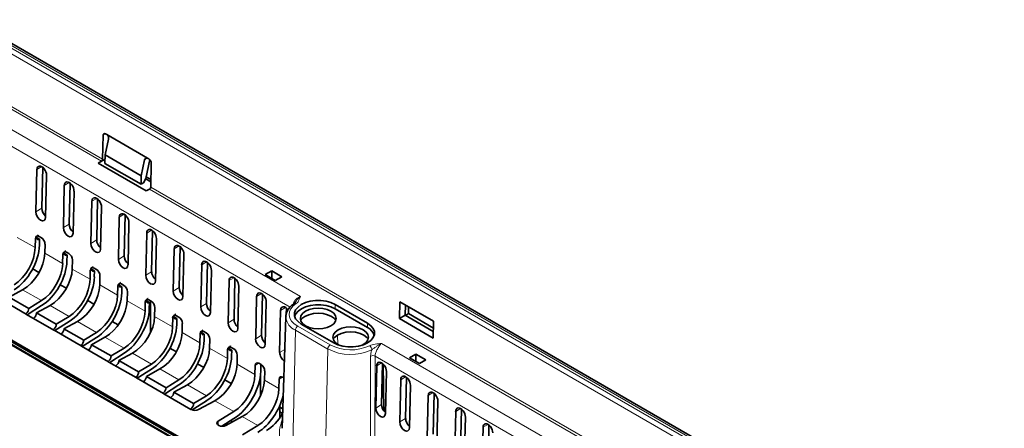
# Model space of a CAD drawing. Units: millimetres. Extents: x 1737 to 3519, y -26 to 1234.
# Drawn here: x 3280 to 3396, y 914 to 962 of the extents above; entities that cross this region are included whole.
import ezdxf

# ---------------------------------------------------------------- set-up
doc = ezdxf.new("R2010")
doc.units = ezdxf.units.MM
doc.header["$LTSCALE"] = 2
doc.layers.get('0').update_dxf_attribs({"color": 1, "lineweight": 9})
doc.layers.add('320562', color=7, linetype='Continuous', lineweight=9)

# ---------------------------------------------------------------- blocks, each defined once
blk = doc.blocks.new('1059461-M_001_ISO_view')
at = {"linetype": 'Continuous', "lineweight": 18}
for p, q in [((-100.68, 132.9), (180.57, -29.46)), ((180, -29.78), (-100.68, 132.26)), ((180.86, -29.3), (-100.53, 133.14)), ((11.19, 61.47), (75.09, 24.58)), ((74.95, 24.34), (11.04, 61.23)), ((98.38, 8.42), (45.7, 38.83)), ((44.95, 37.33), (97.18, 7.18)), ((75.15, 27.4), (75.44, 27.57)), ((80.04, 24.49), (80.4, 24.71)), ((67.93, 23.71), (67.36, 23.36)), ((71.16, 21.84), (70.59, 21.49)), ((80.62, 21.06), (146.79, -17.13)), ((146.93, -16.89), (80.77, 21.3)), ((74.4, 19.97), (73.83, 19.63)), ((67.94, 18.81), (67.25, 18.4)), ((77.63, 18.11), (77.06, 17.76)), ((71.18, 16.95), (70.49, 16.53)), ((80.86, 16.24), (80.29, 15.9)), ((65.06, 15.39), (67.16, 14.18)), ((67.18, 15.25), (67.33, 15.34)), ((74.41, 15.08), (73.72, 14.66)), ((84.1, 14.38), (83.53, 14.03)), ((68.29, 13.53), (70.39, 12.31)), ((70.42, 13.38), (70.56, 13.48)), ((77.64, 13.22), (76.95, 12.8)), ((71.52, 11.66), (73.63, 10.45)), ((73.65, 11.52), (73.79, 11.61)), ((87.33, 12.51), (86.76, 12.16)), ((80.87, 11.35), (80.19, 10.93)), ((90.56, 10.64), (89.99, 10.3)), ((74.76, 9.79), (76.86, 8.58)), ((76.88, 9.65), (77.03, 9.74)), ((84.11, 9.48), (83.42, 9.06)), ((65.68, 9.23), (67.92, 7.94)), ((93.8, 8.78), (93.22, 8.43)), ((68.91, 7.37), (71.15, 6.08)), ((77.99, 7.93), (80.09, 6.71)), ((80.12, 7.79), (80.26, 7.88)), ((87.34, 7.62), (86.65, 7.2)), ((96.62, 7.15), (96.05, 6.8)), ((102.47, 7.48), (102.46, 6.98)), ((66.09, 6.36), (66.09, 6.41)), ((81.22, 6.06), (83.33, 4.85)), ((83.35, 5.92), (83.49, 6.01)), ((72.15, 5.5), (74.38, 4.21)), ((90.57, 5.75), (89.88, 5.33)), ((101.89, 2.73), (98.07, 4.94)), ((106.29, 5.28), (106.28, 4.78)), ((69.33, 4.49), (69.33, 4.55)), ((75.38, 3.64), (77.62, 2.34)), ((84.46, 4.2), (86.56, 2.98)), ((86.58, 4.05), (86.72, 4.14)), ((93.81, 3.88), (93.12, 3.46)), ((97.49, -8.96), (97.79, 4.46)), ((97.79, 4.46), (101.6, 2.25)), ((102.77, 2.8), (102.76, 3.9)), ((72.56, 2.62), (72.56, 2.68)), ((87.69, 2.33), (89.79, 1.12)), ((160.6, -27.5), (107.92, 2.91)), ((78.61, 1.77), (80.85, 0.48)), ((89.82, 2.19), (89.96, 2.28)), ((96.55, 2.2), (95.94, 1.83)), ((101.3, -11.17), (101.6, 2.25)), ((107.18, 1.41), (159.4, -28.74)), ((75.79, 0.76), (75.79, 0.81)), ((90.92, 0.46), (93.02, -0.75)), ((93.05, 0.32), (93.46, 0.58)), ((107.93, 0.61), (107.36, 0.27)), ((79.02, -1.11), (79.02, -1.05)), ((81.84, -0.1), (84.08, -1.39)), ((95.87, -1.31), (96.29, -1.05)), ((110.76, -1.02), (110.19, -1.36)), ((85.08, -1.96), (87.31, -3.25)), ((94.15, -1.4), (95.85, -2.38)), ((82.26, -2.97), (82.26, -2.92)), ((113.99, -2.88), (113.42, -3.23)), ((88.31, -3.83), (90.55, -5.12)), ((107.94, -4.28), (107.26, -4.7)), ((85.49, -4.84), (85.49, -4.79)), ((91.54, -5.7), (93.37, -6.75)), ((117.23, -4.75), (116.66, -5.1)), ((88.72, -6.71), (88.72, -6.23)), ((110.77, -5.91), (110.08, -6.33)), ((120.46, -6.62), (119.89, -6.96))]:
    blk.add_line(p, q, dxfattribs=at)
at = {"linetype": 'Continuous', "lineweight": 35}
for p, q in [((181.24, -29.27), (-100.15, 133.17)), ((-106.18, 101.17), (167.89, -57.04)), ((-106.06, 101.18), (168.05, -57.06)), ((-105.79, 101.34), (168.33, -56.9)), ((-105.67, 101.46), (168.4, -56.75)), ((75.15, 27.4), (75.09, 24.58)), ((75.41, 25.09), (75.8, 26.94)), ((75.6, 27.48), (75.44, 27.56)), ((80.4, 24.7), (75.6, 27.48)), ((75.4, 24.58), (74.57, 24.12)), ((75.38, 24.09), (75.41, 25.09)), ((79.65, 22.64), (75.41, 25.09)), ((79.65, 22.64), (80.04, 24.49)), ((80.66, 24.53), (80.2, 22.31)), ((80.55, 24.61), (80.4, 24.7)), ((67.36, 23.36), (67.25, 18.4)), ((68.05, 23.63), (67.94, 18.81)), ((74.95, 24.34), (74.57, 24.12)), ((74.57, 24.12), (80.24, 20.85)), ((79.63, 21.64), (75.38, 24.09)), ((80.77, 21.3), (80.83, 24.12)), ((68.39, 17.74), (68.5, 22.7)), ((79.63, 21.64), (79.65, 22.64)), ((80.2, 22.31), (79.91, 21.82)), ((80.17, 22.26), (80.78, 21.91)), ((80.24, 22.52), (80.79, 22.2)), ((70.59, 21.49), (70.49, 16.53)), ((71.28, 21.76), (71.18, 16.95)), ((79.91, 21.82), (79.63, 21.64)), ((80.62, 21.06), (80.24, 20.85)), ((71.62, 15.87), (71.74, 20.84)), ((74.51, 19.9), (74.41, 15.08)), ((73.83, 19.63), (73.72, 14.66)), ((74.85, 14.01), (74.97, 18.97)), ((77.06, 17.76), (76.95, 12.8)), ((77.75, 18.03), (77.64, 13.22)), ((78.09, 12.14), (78.2, 17.1)), ((67.18, 15.25), (67.16, 14.18)), ((67.33, 15.38), (67.67, 15.18)), ((67.9, 15.34), (67.62, 15.5)), ((67.67, 15.18), (67.66, 14.47)), ((80.29, 15.9), (80.19, 10.93)), ((80.98, 16.16), (80.87, 11.35)), ((81.32, 10.28), (81.43, 15.24)), ((68.29, 13.53), (68.32, 14.6)), ((83.53, 14.03), (83.42, 9.06)), ((84.21, 14.3), (84.11, 9.48)), ((70.42, 13.38), (70.39, 12.31)), ((70.56, 13.51), (70.91, 13.31)), ((71.14, 13.47), (70.85, 13.64)), ((70.89, 12.6), (70.91, 13.31)), ((84.55, 8.41), (84.67, 13.37)), ((66.87, 11.69), (67.61, 11.26)), ((71.52, 11.66), (71.55, 12.73)), ((73.8, 11.65), (74.14, 11.45)), ((74.37, 11.61), (74.09, 11.77)), ((86.76, 12.16), (86.65, 7.2)), ((87.44, 12.43), (87.34, 7.62)), ((73.65, 11.52), (73.63, 10.45)), ((74.14, 11.45), (74.12, 10.73)), ((74.76, 9.79), (74.78, 10.87)), ((87.79, 6.54), (87.9, 11.5)), ((90.68, 10.57), (90.57, 5.75)), ((95.01, 11.44), (94.25, 11.01)), ((94.25, 11.01), (95.43, 10.33)), ((96.19, 10.76), (95.01, 11.44)), ((95.01, 11.44), (95.01, 10.57)), ((95.43, 10.33), (96.19, 10.76)), ((70.1, 9.82), (70.85, 9.39)), ((76.88, 9.65), (76.86, 8.58)), ((77.03, 9.78), (77.37, 9.58)), ((77.6, 9.74), (77.32, 9.9)), ((77.37, 9.58), (77.36, 8.87)), ((89.99, 10.3), (89.88, 5.33)), ((91.02, 4.68), (91.13, 9.64)), ((62.92, 8.19), (66.1, 6.35)), ((64.09, 8.36), (65.68, 9.23)), ((66.41, 7.02), (64.09, 8.36)), ((77.99, 7.93), (78.01, 9)), ((93.22, 8.43), (93.12, 3.46)), ((93.91, 8.7), (93.81, 3.88)), ((66.23, 6.28), (67.92, 7.36)), ((67.92, 7.94), (66.41, 7.02)), ((67.32, 6.5), (68.91, 7.37)), ((73.34, 7.95), (74.08, 7.53)), ((80.12, 7.79), (80.09, 6.71)), ((80.26, 7.91), (80.6, 7.72)), ((80.83, 7.87), (80.55, 8.04)), ((80.6, 7.72), (80.59, 7)), ((80.75, 7.92), (80.75, 4.2)), ((81.22, 6.06), (81.25, 7.13)), ((94.25, 2.81), (94.37, 7.77)), ((96.74, 7.07), (96.72, 6.33)), ((102.46, 6.98), (106.28, 4.78)), ((102.47, 7.48), (106.29, 5.28)), ((110.04, 5.83), (110.09, 7.82)), ((110.09, 7.82), (114.06, 5.53)), ((110.73, 6.22), (110.76, 7.44)), ((111.11, 6.41), (111.12, 7.22)), ((66.1, 6.35), (66.15, 6.32)), ((66.15, 6.32), (69.34, 4.48)), ((66.94, 5.87), (66.99, 5.89)), ((69.64, 5.16), (67.32, 6.5)), ((71.15, 6.08), (69.64, 5.16)), ((83.35, 5.92), (83.33, 4.85)), ((83.5, 6.05), (83.84, 5.85)), ((84.07, 6.01), (83.78, 6.17)), ((83.84, 5.85), (83.82, 5.13)), ((96.05, 6.8), (95.94, 1.83)), ((96.67, 6.05), (96.25, -7.08)), ((96.67, 6.05), (96.67, 5.99)), ((110.73, 6.22), (110.04, 5.83)), ((114.01, 3.53), (110.04, 5.83)), ((114.03, 4.32), (110.73, 6.22)), ((110.75, 6.21), (111.11, 6.41)), ((111.11, 6.41), (114.04, 4.71)), ((71.15, 5.49), (69.46, 4.41)), ((70.55, 4.63), (72.15, 5.5)), ((76.94, 5.08), (76.22, 5.49)), ((84.46, 4.2), (84.48, 5.27)), ((102.31, 2.98), (98.49, 5.18)), ((114.06, 5.53), (114.01, 3.53)), ((69.34, 4.48), (69.39, 4.46)), ((69.39, 4.46), (72.57, 2.62)), ((70.17, 4), (70.22, 4.03)), ((72.87, 3.29), (70.55, 4.63)), ((74.38, 3.62), (72.7, 2.54)), ((74.38, 4.21), (72.87, 3.29)), ((73.79, 2.76), (75.38, 3.64)), ((86.58, 4.05), (86.56, 2.98)), ((86.73, 4.18), (87.07, 3.98)), ((87.3, 4.14), (87.02, 4.3)), ((87.07, 3.98), (87.05, 3.27)), ((72.57, 2.62), (72.62, 2.59)), ((72.62, 2.59), (75.8, 0.75)), ((76.11, 1.43), (73.79, 2.76)), ((77.62, 2.34), (76.11, 1.43)), ((83.03, 2.36), (83.78, 1.93)), ((87.69, 2.33), (87.71, 3.4)), ((90.53, 2.27), (90.25, 2.44)), ((105.78, 2.78), (105.6, 2.68)), ((73.4, 2.14), (73.46, 2.16)), ((77.62, 1.76), (75.93, 0.68)), ((77.02, 0.9), (78.61, 1.77)), ((89.82, 2.19), (89.79, 1.12)), ((89.96, 2.31), (90.3, 2.12)), ((90.3, 2.12), (90.29, 1.4)), ((90.92, 0.46), (90.95, 1.53)), ((111.22, 1.21), (111.98, 1.65)), ((112.4, 0.53), (111.22, 1.21)), ((111.98, 1.65), (113.16, 0.97)), ((111.98, 1.65), (111.98, 0.77)), ((75.8, 0.75), (75.85, 0.72)), ((75.85, 0.72), (79.04, -1.11)), ((76.63, 0.27), (76.69, 0.29)), ((79.34, -0.44), (77.02, 0.9)), ((80.85, 0.48), (79.34, -0.44)), ((86.27, 0.49), (87.01, 0.06)), ((93.05, 0.32), (93.02, -0.75)), ((93.77, 0.41), (93.48, 0.57)), ((93.73, 0.43), (93.71, -0.35)), ((107.36, 0.27), (107.26, -4.7)), ((108.05, 0.54), (107.94, -4.28)), ((108.19, -4.99), (108.13, 0.47)), ((113.16, 0.97), (112.4, 0.53)), ((79.04, -1.11), (79.09, -1.14)), ((79.09, -1.14), (82.27, -2.98)), ((80.85, -0.11), (79.16, -1.19)), ((80.25, -0.97), (81.84, -0.1)), ((82.57, -2.31), (80.25, -0.97)), ((93.67, -0.9), (93.67, -3.3)), ((94.15, -1.4), (94.18, -0.33)), ((96.44, -1.13), (96.31, -1.06)), ((108.39, -5.35), (108.5, -0.39)), ((110.88, -1.09), (110.77, -5.91)), ((79.87, -1.59), (79.92, -1.57)), ((84.08, -1.98), (82.39, -3.05)), ((84.08, -1.39), (82.57, -2.31)), ((83.49, -2.84), (85.08, -1.96)), ((89.5, -1.38), (90.24, -1.81)), ((95.87, -1.31), (95.85, -2.38)), ((110.19, -1.36), (110.08, -6.33)), ((111.22, -6.98), (111.33, -2.02)), ((82.27, -2.98), (82.32, -3.01)), ((82.32, -3.01), (85.5, -4.85)), ((83.1, -3.46), (83.16, -3.44)), ((85.8, -4.17), (83.49, -2.84)), ((87.31, -3.25), (85.8, -4.17)), ((113.42, -3.23), (113.31, -8.2)), ((114.11, -2.96), (114, -7.78)), ((87.31, -3.84), (85.63, -4.92)), ((86.39, -4.88), (88.31, -3.83)), ((95.96, -4.4), (95.96, -5.85)), ((96.32, -4.79), (95.96, -4.58)), ((114.45, -8.85), (114.56, -3.89)), ((85.5, -4.85), (85.55, -4.88)), ((90.55, -5.12), (88.72, -6.23)), ((89.62, -6.75), (91.54, -5.7)), ((96.28, -5.34), (95.96, -5.16)), ((116.66, -5.1), (116.55, -10.06)), ((117.34, -4.83), (117.24, -9.64)), ((117.68, -10.72), (117.8, -5.75)), ((88.73, -6.71), (88.78, -6.74)), ((90.55, -5.94), (89.13, -6.84)), ((90.28, -6.11), (90.28, -6.39)), ((93.37, -6.75), (91.55, -7.86)), ((120.57, -6.69), (120.47, -11.51)), ((119.89, -6.96), (119.78, -11.93))]:
    blk.add_line(p, q, dxfattribs=at)
at = {"linetype": 'Continuous', "lineweight": 18, "flags": 128}
blk.add_lwpolyline([(98.07, 4.94), (97.66, 5.22), (97.35, 5.54), (97.15, 5.89), (97.07, 6.26), (97.11, 6.63), (97.26, 6.99), (97.53, 7.32), (97.9, 7.62)], dxfattribs=at)
at = {"linetype": 'Continuous', "lineweight": 35, "flags": 128}
for points in [[(98.49, 5.18), (98.1, 5.47), (97.82, 5.79), (97.68, 6.15), (97.68, 6.51), (97.82, 6.87), (98.1, 7.19), (98.49, 7.48), (98.98, 7.71), (99.55, 7.86), (100.16, 7.95), (100.8, 7.95), (101.41, 7.86), (101.98, 7.71), (102.47, 7.48)], [(97.7, 6.06), (97.84, 6.37), (98.11, 6.7), (98.5, 6.98), (98.99, 7.21), (99.56, 7.37), (100.17, 7.45), (100.79, 7.45), (101.4, 7.37), (101.97, 7.21), (102.46, 6.98)], [(101.96, 4.98), (101.53, 4.79), (101.02, 4.67), (100.48, 4.63), (99.94, 4.67), (99.43, 4.79), (98.99, 4.98), (98.66, 5.23), (98.45, 5.53), (98.38, 5.84), (98.45, 6.15), (98.66, 6.45), (98.99, 6.7), (99.43, 6.89), (99.94, 7.01), (100.48, 7.05), (101.02, 7.01), (101.53, 6.89), (101.96, 6.7), (102.3, 6.45), (102.51, 6.15), (102.58, 5.84), (102.51, 5.53), (102.3, 5.23), (101.96, 4.98)], [(98.41, 5.64), (98.56, 5.83), (98.92, 6.09), (99.37, 6.29), (99.91, 6.42), (100.48, 6.46), (101.05, 6.42), (101.59, 6.29), (102.04, 6.09), (102.4, 5.83), (102.55, 5.64)], [(103, 2.68), (102.81, 2.78), (102.48, 3.03), (102.27, 3.32), (102.2, 3.64), (102.27, 3.95), (102.48, 4.24), (102.81, 4.49), (103.25, 4.69), (103.75, 4.81), (104.3, 4.85), (104.84, 4.81), (105.35, 4.69), (105.78, 4.49), (106.12, 4.24), (106.33, 3.95), (106.4, 3.64), (106.33, 3.32), (106.12, 3.03), (105.78, 2.78), (105.78, 2.78)], [(106.29, 5.28), (106.68, 4.99), (106.96, 4.66), (107.1, 4.31), (107.1, 3.94), (106.96, 3.59), (106.68, 3.26), (106.29, 2.98), (105.8, 2.75), (105.23, 2.59), (104.61, 2.51), (103.98, 2.51), (103.37, 2.59), (102.8, 2.75), (102.31, 2.98)], [(102.23, 3.43), (102.38, 3.62), (102.73, 3.89), (103.19, 4.09), (103.73, 4.22), (104.3, 4.26), (104.87, 4.22), (105.4, 4.09), (105.86, 3.89), (106.21, 3.62), (106.37, 3.43)]]:
    blk.add_lwpolyline(points, dxfattribs=at)
at = {"linetype": 'Continuous', "lineweight": 18}
for centre, radius, start, end in [((97.79, 7.43), 0.219, 57.9171, 118.7759), ((98.56, 6.19), 1.9, 185.9254, 245.9898), ((98.4, 4.42), 0.617, 122.6742, 176.4597), ((102.22, 2.21), 0.617, 122.6742, 176.4597), ((104.31, 7.44), 5.29, 242.7761, 294.8707), ((106.14, 2.11), 0.659, 2.9572, 53.0576), ((104.31, 7.51), 5.91, 242.7761, 294.8707), ((106.89, 0.82), 0.653, 64.066, 111.8127)]:
    blk.add_arc(centre, radius, start, end, dxfattribs=at)
at = {"linetype": 'Continuous', "lineweight": 35}
for centre, radius, start, end in [((105.6, 3.39), 1.54, 17.2172, 63.9703), ((85.98, -4.05), 0.926, 242.6784, 296.4556), ((88.82, -6.47), 0.26, 113.037, 249.5611), ((89.21, -5.92), 0.926, 242.6784, 296.4556)]:
    blk.add_arc(centre, radius, start, end, dxfattribs=at)
for centre, major_axis, ratio, start_param, end_param in [((75.43, 27.23), (-0.192, 0.351), 0.592155, 5.511732, 7.0823), ((75.52, 27.1), (-0.082, 0.402), 0.701875, 4.155502, 5.72607), ((74.95, 24.5), (0.099, 0.174), 0.572192, 3.922737, 5.467354), ((80.32, 24.33), (-0.084, 0.402), 0.698833, 5.725374, 7.295941), ((80.55, 24.28), (-0.192, 0.351), 0.592426, 3.940949, 5.511517), ((67.93, 23.03), (-0.387, 0.708), 0.59229, 3.940182, 7.083146), ((71.16, 21.17), (-0.387, 0.708), 0.59229, 3.940182, 7.083146), ((80.62, 21.23), (0.101, 0.172), 0.582529, 3.931234, 5.47585), ((74.4, 19.3), (-0.387, 0.708), 0.59229, 3.940182, 7.083146), ((68.53, 18.48), (-0.397, 0.727), 0.59229, 0.799961, 2.16034), ((67.82, 18.07), (-0.385, 0.704), 0.59229, 0.799961, 3.940182), ((77.63, 17.43), (-0.387, 0.708), 0.59229, 3.940182, 7.083146), ((71.05, 16.2), (-0.385, 0.704), 0.59229, 0.799961, 3.940182), ((71.76, 16.61), (-0.397, 0.727), 0.59229, 0.799961, 2.16034), ((80.86, 15.57), (-0.387, 0.708), 0.59229, 3.940182, 7.083146), ((67.61, 15.01), (-0.288, 0.527), 0.591467, 5.513021, 7.083132), ((67.68, 15.61), (0.25, 0.456), 0.562074, 2.470695, 3.888307), ((67.89, 14.84), (-0.287, 0.527), 0.593091, 3.941622, 5.511733), ((74.99, 14.74), (-0.397, 0.727), 0.59229, 0.799961, 2.16034), ((64.68, 12.75), (2.08, 3.79), 0.562074, 3.914487, 5.459104), ((64.68, 12.75), (1.73, 3.16), 0.562074, 3.914487, 5.459104), ((74.29, 14.34), (-0.385, 0.704), 0.59229, 0.799961, 3.940182), ((84.1, 13.7), (-0.387, 0.708), 0.59229, 3.940182, 7.083146), ((65.68, 12.17), (1.87, 3.08), 0.592292, 3.940703, 5.48532), ((70.84, 13.14), (-0.288, 0.527), 0.591467, 5.513021, 7.083132), ((70.92, 13.75), (0.25, 0.456), 0.562074, 2.470695, 3.888307), ((71.12, 12.98), (-0.287, 0.527), 0.593091, 3.941622, 5.511733), ((77.52, 12.47), (-0.385, 0.704), 0.59229, 0.799961, 3.940182), ((78.23, 12.88), (-0.397, 0.727), 0.59229, 0.799961, 2.16034), ((67.92, 10.88), (2.08, 3.79), 0.562074, 3.914487, 5.459104), ((67.92, 10.88), (1.73, 3.16), 0.562074, 3.914487, 5.459104), ((68.91, 10.31), (1.87, 3.08), 0.592292, 3.940703, 5.48532), ((74.08, 11.27), (-0.288, 0.527), 0.591467, 5.513021, 7.083132), ((74.15, 11.88), (0.25, 0.456), 0.562074, 2.470695, 3.888307), ((74.36, 11.11), (-0.287, 0.527), 0.593091, 3.941622, 5.511733), ((87.33, 11.83), (-0.387, 0.708), 0.59229, 3.940182, 7.083146), ((71.15, 9.02), (2.08, 3.79), 0.562074, 3.914487, 5.459104), ((71.15, 9.02), (1.73, 3.16), 0.562074, 3.914487, 5.459104), ((80.75, 10.6), (-0.385, 0.704), 0.59229, 0.799961, 3.940182), ((81.46, 11.01), (-0.397, 0.727), 0.59229, 0.799961, 2.16034), ((90.56, 9.97), (-0.387, 0.708), 0.59229, 3.940182, 7.083146), ((72.15, 8.44), (1.87, 3.08), 0.592292, 3.940703, 5.48532), ((77.31, 9.41), (-0.288, 0.527), 0.591467, 5.513021, 7.083132), ((77.38, 10.01), (0.25, 0.456), 0.562074, 2.470695, 3.888307), ((77.59, 9.24), (-0.287, 0.527), 0.593091, 3.941622, 5.511733), ((84.69, 9.15), (-0.397, 0.727), 0.59229, 0.799961, 2.16034), ((74.38, 7.15), (2.08, 3.79), 0.562074, 3.914487, 5.459104), ((74.38, 7.15), (1.73, 3.16), 0.562074, 3.914487, 5.459104), ((80.54, 7.54), (-0.288, 0.527), 0.591467, 5.513021, 7.083132), ((83.99, 8.74), (-0.385, 0.704), 0.59229, 0.799961, 3.940182), ((93.8, 8.1), (-0.387, 0.708), 0.59229, 3.940182, 7.083146), ((66.05, 6.81), (0.25, 0.456), 0.562074, 4.038447, 5.485284), ((75.38, 6.58), (1.87, 3.08), 0.592292, 3.940703, 5.48532), ((77.62, 5.28), (2.08, 3.79), 0.562074, 3.914487, 5.459104), ((80.61, 8.15), (0.25, 0.456), 0.562074, 2.470695, 3.888307), ((80.82, 7.38), (-0.287, 0.527), 0.593091, 3.941622, 5.511733), ((87.22, 6.87), (-0.385, 0.704), 0.59229, 0.799961, 3.940182), ((87.93, 7.28), (-0.397, 0.727), 0.59229, 0.799961, 2.16034), ((96.62, 6.47), (-0.387, 0.708), 0.59229, 4.947635, 7.083146), ((66.94, 6.29), (0.27, 0.444), 0.592292, 4.064662, 5.5115), ((77.62, 5.28), (1.73, 3.16), 0.562074, 3.914487, 5.459104), ((78.61, 4.71), (1.87, 3.08), 0.592292, 3.940703, 5.48532), ((83.77, 5.67), (-0.288, 0.527), 0.591467, 5.513021, 7.083132), ((83.85, 6.28), (0.25, 0.456), 0.562074, 2.470695, 3.888307), ((84.06, 5.51), (-0.287, 0.527), 0.593091, 3.941622, 5.511733), ((69.28, 4.94), (0.25, 0.456), 0.562074, 4.038447, 5.485284), ((80.85, 3.42), (2.08, 3.79), 0.562074, 3.914487, 5.459104), ((80.85, 3.42), (1.73, 3.16), 0.562074, 3.914487, 5.459104), ((90.45, 5), (-0.385, 0.704), 0.59229, 0.799961, 3.940182), ((91.16, 5.41), (-0.397, 0.727), 0.59229, 0.799961, 2.16034), ((70.18, 4.42), (0.27, 0.444), 0.592292, 4.064662, 5.5115), ((81.84, 2.84), (1.87, 3.08), 0.592292, 3.940703, 5.48532), ((87.01, 3.81), (-0.288, 0.527), 0.591467, 5.513021, 7.083132), ((87.08, 4.41), (0.25, 0.456), 0.562074, 2.470695, 3.888307), ((87.29, 3.64), (-0.287, 0.527), 0.593091, 3.941622, 5.511733), ((94.39, 3.55), (-0.397, 0.727), 0.59229, 0.799961, 2.16034), ((72.51, 3.07), (0.25, 0.456), 0.562074, 4.038447, 5.485284), ((73.41, 2.56), (0.27, 0.444), 0.592292, 4.064662, 5.5115), ((84.08, 1.55), (2.08, 3.79), 0.562074, 3.914487, 5.459104), ((84.08, 1.55), (1.73, 3.16), 0.562074, 3.914487, 5.459104), ((85.08, 0.98), (1.87, 3.08), 0.592292, 3.940703, 5.48532), ((90.24, 1.94), (-0.288, 0.527), 0.591467, 5.513021, 7.083132), ((93.68, 3.14), (-0.385, 0.704), 0.59229, 0.799961, 3.940182), ((75.75, 1.21), (0.25, 0.456), 0.562074, 4.038447, 5.485284), ((87.31, -0.31), (2.08, 3.79), 0.562074, 3.914487, 5.459104), ((90.31, 2.55), (0.25, 0.456), 0.562074, 2.470695, 3.888307), ((90.52, 1.78), (-0.287, 0.527), 0.593091, 3.941622, 5.511733), ((96.51, 1.51), (-0.385, 0.704), 0.59229, 0.799961, 2.384712), ((76.64, 0.69), (0.27, 0.444), 0.592292, 4.064662, 5.5115), ((87.31, -0.31), (1.73, 3.16), 0.562074, 3.914487, 5.459104), ((88.31, -0.89), (1.87, 3.08), 0.592292, 3.940703, 5.48532), ((93.47, 0.07), (-0.288, 0.527), 0.591467, 5.513021, 7.083132), ((93.75, -0.09), (-0.287, 0.527), 0.593091, 3.941622, 5.511733), ((107.93, -0.06), (-0.387, 0.708), 0.59229, 3.940182, 7.083146), ((78.98, -0.66), (0.25, 0.456), 0.562074, 4.038447, 5.485284), ((79.88, -1.18), (0.27, 0.444), 0.592292, 4.064662, 5.5115), ((90.55, -2.18), (2.21, 4.03), 0.562074, 3.914487, 5.459104), ((90.55, -2.18), (1.73, 3.16), 0.562074, 3.914487, 5.459104), ((96.3, -1.56), (-0.288, 0.527), 0.591467, 5.513021, 7.083132), ((110.76, -1.69), (-0.387, 0.708), 0.59229, 3.940182, 7.083146), ((82.21, -2.52), (0.25, 0.456), 0.562074, 4.038447, 5.485284), ((91.54, -2.76), (1.87, 3.08), 0.592292, 3.940703, 5.48532), ((83.11, -3.04), (0.27, 0.444), 0.592292, 4.064662, 5.5115), ((93.37, -3.81), (1.73, 3.16), 0.562074, 3.914487, 5.459104), ((93.37, -3.81), (2.21, 4.03), 0.562074, 3.914487, 5.160287), ((113.99, -3.56), (-0.387, 0.708), 0.59229, 3.940182, 7.083146), ((85.45, -4.39), (0.25, 0.456), 0.562074, 4.038447, 5.485284), ((108.53, -4.62), (-0.397, 0.727), 0.59229, 0.799961, 2.16034), ((94.37, -4.39), (1.87, 3.08), 0.592292, 3.940703, 4.762385), ((107.82, -5.02), (-0.385, 0.704), 0.59229, 0.799961, 3.940182), ((117.23, -5.43), (-0.387, 0.708), 0.59229, 3.940182, 7.083146), ((110.65, -6.66), (-0.385, 0.704), 0.59229, 0.799961, 3.940182), ((111.36, -6.25), (-0.397, 0.727), 0.59229, 0.799961, 2.16034), ((120.46, -7.29), (-0.387, 0.708), 0.59229, 3.940182, 7.083146)]:
    blk.add_ellipse(centre, major_axis=major_axis, ratio=ratio, start_param=start_param, end_param=end_param, dxfattribs=at)
for points, knots in [([(67.33, 15.34), (67.33, 15.38), (67.33, 15.45), (67.4, 15.57), (67.48, 15.64), (67.53, 15.67), (67.53, 15.67)], [0, 0, 0, 0, 0.297445, 0.5939, 0.994572, 1, 1, 1, 1]), ([(70.56, 13.48), (70.56, 13.51), (70.56, 13.59), (70.64, 13.7), (70.71, 13.78), (70.77, 13.8), (70.77, 13.8)], [0, 0, 0, 0, 0.297445, 0.5939, 0.994572, 1, 1, 1, 1]), ([(73.79, 11.61), (73.79, 11.65), (73.8, 11.72), (73.87, 11.83), (73.94, 11.91), (74, 11.94), (74, 11.94)], [0, 0, 0, 0, 0.297445, 0.5939, 0.994572, 1, 1, 1, 1]), ([(77.03, 9.74), (77.03, 9.78), (77.03, 9.85), (77.1, 9.97), (77.17, 10.04), (77.23, 10.07), (77.23, 10.07)], [0, 0, 0, 0, 0.297445, 0.5939, 0.994572, 1, 1, 1, 1]), ([(80.26, 7.88), (80.26, 7.91), (80.26, 7.99), (80.34, 8.1), (80.41, 8.18), (80.47, 8.2), (80.47, 8.2)], [0, 0, 0, 0, 0.297445, 0.5939, 0.994572, 1, 1, 1, 1]), ([(97.68, 7.63), (97.6, 7.57), (97.36, 7.4), (97.04, 7.07), (96.79, 6.64), (96.67, 6.27), (96.68, 6.05), (96.69, 5.98)], [0, 0, 0, 0, 0.1370988, 0.3952014, 0.6508197, 0.8972703, 1, 1, 1, 1]), ([(97.81, 7.77), (97.79, 7.73), (97.77, 7.68), (97.69, 7.64), (97.68, 7.63)], [0, 0, 0, 0, 0.75939, 1, 1, 1, 1]), ([(83.49, 6.01), (83.49, 6.05), (83.49, 6.12), (83.57, 6.24), (83.64, 6.31), (83.7, 6.34), (83.7, 6.34)], [0, 0, 0, 0, 0.297445, 0.5939, 0.994572, 1, 1, 1, 1]), ([(86.72, 4.14), (86.73, 4.18), (86.73, 4.26), (86.8, 4.37), (86.87, 4.44), (86.93, 4.47), (86.93, 4.47)], [0, 0, 0, 0, 0.297445, 0.5939, 0.994572, 1, 1, 1, 1]), ([(89.96, 2.28), (89.96, 2.31), (89.96, 2.39), (90.03, 2.5), (90.11, 2.58), (90.16, 2.6), (90.16, 2.61)], [0, 0, 0, 0, 0.297445, 0.5939, 0.994572, 1, 1, 1, 1])]:
    blk.add_open_spline(points, degree=3, knots=knots, dxfattribs=at)
at = {"linetype": 'Continuous', "lineweight": 18}
for points, knots in [([(98.38, 8.42), (98.3, 8.39), (98.1, 8.33), (97.83, 8.1), (97.62, 7.8), (97.55, 7.59), (97.52, 7.51)], [0, 0, 0, 0, 0.193833, 0.4927067, 0.7956905, 1, 1, 1, 1]), ([(98.38, 8.42), (98.37, 8.42), (98.36, 8.41), (98.32, 8.39), (98.26, 8.34), (98.15, 8.24), (97.98, 8.05), (97.88, 7.87), (97.81, 7.76)], [0, 0, 0, 0, 0.004565, 0.080517, 0.156339, 0.306977, 0.6007, 1, 1, 1, 1]), ([(97.9, 7.62), (97.98, 7.67), (98.05, 7.73), (98.15, 7.87), (98.19, 7.93), (98.24, 8.07), (98.27, 8.14), (98.3, 8.25), (98.31, 8.28), (98.34, 8.35), (98.36, 8.39), (98.38, 8.42)], [0, 0, 0, 0, 0.25, 0.25, 0.5, 0.5, 0.75, 0.75, 0.875, 0.875, 1, 1, 1, 1]), ([(106.53, 2.64), (106.63, 2.69), (106.73, 2.72), (106.96, 2.78), (107.08, 2.8), (107.32, 2.84), (107.44, 2.85), (107.62, 2.87), (107.68, 2.88), (107.8, 2.89), (107.86, 2.9), (107.92, 2.91)], [0, 0, 0, 0, 0.25, 0.25, 0.5, 0.5, 0.75, 0.75, 0.875, 0.875, 1, 1, 1, 1]), ([(106.79, 2.15), (106.88, 2.22), (106.97, 2.29), (107.16, 2.43), (107.26, 2.5), (107.45, 2.63), (107.55, 2.7), (107.74, 2.81), (107.83, 2.87), (107.92, 2.91)], [0, 0, 0, 0, 0.25, 0.25, 0.5, 0.5, 0.75, 0.75, 1, 1, 1, 1]), ([(107.18, 1.41), (107.18, 1.47), (107.18, 1.54), (107.21, 1.68), (107.23, 1.75), (107.27, 1.89), (107.3, 1.96), (107.37, 2.1), (107.4, 2.17), (107.48, 2.3), (107.52, 2.37), (107.6, 2.5), (107.65, 2.56), (107.73, 2.67), (107.77, 2.72), (107.85, 2.82), (107.89, 2.87), (107.92, 2.91)], [0, 0, 0, 0, 0.125, 0.125, 0.25, 0.25, 0.375, 0.375, 0.5, 0.5, 0.625, 0.625, 0.75, 0.75, 0.875, 0.875, 1, 1, 1, 1]), ([(106.79, 2.15), (106.77, 2.08), (106.75, 2.02), (106.71, 1.9), (106.7, 1.84), (106.66, 1.66), (106.65, 1.54), (106.65, 1.43)], [0, 0, 0, 0, 0.25, 0.25, 0.5, 0.5, 1, 1, 1, 1]), ([(96.29, -5.95), (96.26, -6.04), (96.12, -6.45), (95.94, -7.1), (95.87, -7.78), (95.98, -8.13), (96.02, -8.28)], [0, 0, 0, 0, 0.09179, 0.420896, 0.753338, 1, 1, 1, 1])]:
    blk.add_open_spline(points, degree=3, knots=knots, dxfattribs=at)
for points in [[(106.65, 1.43), (106.65, -2.01), (106.64, -5.44), (106.64, -8.87)], [(107.14, -8.9), (107.16, -5.47), (107.17, -2.03), (107.18, 1.41)]]:
    blk.add_open_spline(points, degree=3, dxfattribs=at)

msp = doc.modelspace()

# ---------------------------------------------------------------- block references
at = {"layer": '320562'}
msp.add_blockref('1059461-M_001_ISO_view', (3215.12, 921.292), dxfattribs=at)

doc.saveas('drawing.dxf')
